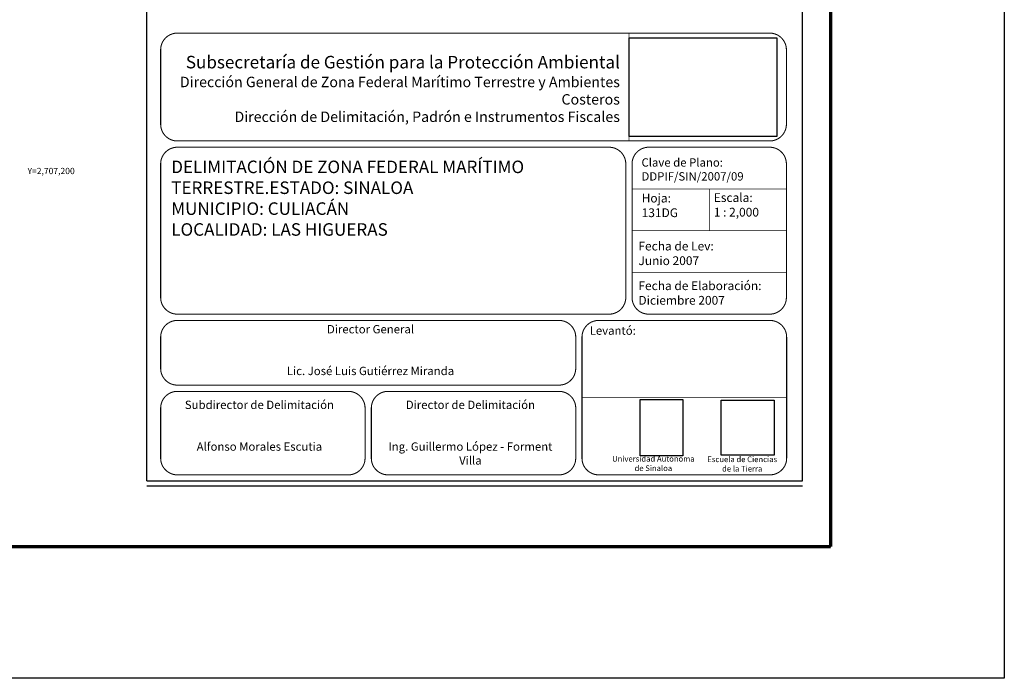
# Model space of a CAD drawing. Units: millimetres. Extents: x 246450 to 248850, y 2706957 to 2708757.
# Drawn here: x 248378 to 248850, y 2706957 to 2707272 of the extents above; entities that cross this region are included whole.
import ezdxf
from ezdxf.enums import TextEntityAlignment as Align

# ---------------------------------------------------------------- set-up
doc = ezdxf.new("R2010")
doc.units = ezdxf.units.MM
doc.linetypes.add('CENTRO1', pattern=[0.44, 0.2, -0.08, 0.08, -0.08])
for name, color, linetype in [('CVL_CUADCON_TIT', 1, 'Continuous'), ('CVL_RET_TX', 2, 'Continuous'), ('Lomo', 7, 'Continuous'), ('MARGEN', 7, 'Continuous')]:
    doc.layers.add(name, color=color, linetype=linetype)
doc.styles.add('MONOTXT4', font='MONOTXT4.shx')
doc.styles.get("Standard").update_dxf_attribs({"font": 'ARIAL.TTF'})
picture_1 = doc.add_image_def('image1.jpg', size_in_pixel=(210, 140))
picture_2 = doc.add_image_def('image2.jpg', size_in_pixel=(400, 526))
picture_3 = doc.add_image_def('image3.bmp', size_in_pixel=(431, 444))

msp = doc.modelspace()

# ---------------------------------------------------------------- linework, layer by layer
at = {"color": 7}
msp.add_line((246515.45, 2707019.98), (248767.3, 2707019.98), dxfattribs=at)
at = {"layer": 'Lomo', "color": 7}
for p, q in [((248439.39, 2707051.56, 1.16), (248439.39, 2708649.19, 1.16)), ((248753.68, 2707051.56, 1.16), (248753.68, 2708649.19, 1.16)), ((248439.39, 2707051.56, 1.16), (248753.68, 2707051.56, 1.16)), ((248439.39, 2707049.19, 1.16), (248753.68, 2707049.19, 1.16))]:
    msp.add_line(p, q, dxfattribs=at)
at = {"layer": 'Lomo', "color": 7, "linetype": 'Continuous', "const_width": 1.6}
msp.add_lwpolyline([(248767.3, 2707019.98), (248767.3, 2708681.29)], dxfattribs=at)
at = {"layer": 'Lomo', "linetype": 'Continuous', "const_width": 0.5, "elevation": 21.16}
for points in [[(248446.02, 2707222.38), (248446.02, 2707258.07, -0.414214), (248454.02, 2707266.07), (248738.02, 2707266.07, -0.414214), (248746.02, 2707258.07), (248746.02, 2707222.38, -0.414214), (248738.02, 2707214.38), (248454.02, 2707214.38, -0.414214)], [(248639.39, 2707131.38), (248454.02, 2707131.38, -0.414214), (248446.02, 2707139.38), (248446.02, 2707203.38, -0.414214), (248454.02, 2707211.38), (248639.39, 2707211.38), (248661.02, 2707211.38, -0.414214), (248669.02, 2707203.38), (248669.02, 2707139.38, -0.414214), (248661.02, 2707131.38)], [(248672.02, 2707203.38, -0.414214), (248680.02, 2707211.38), (248738.02, 2707211.38, -0.414214), (248746.02, 2707203.38), (248746.02, 2707139.38, -0.414214), (248738.02, 2707131.38), (248680.02, 2707131.38, -0.414214), (248672.02, 2707139.38)], [(248446.02, 2707120.38, -0.414214), (248454.02, 2707128.38), (248637.02, 2707128.38, -0.414214), (248645.02, 2707120.38), (248645.02, 2707105.38, -0.414214), (248637.02, 2707097.38), (248454.02, 2707097.38, -0.414214), (248446.02, 2707105.38)], [(248648.02, 2707120.38, -0.414214), (248656.02, 2707128.38), (248738.14, 2707128.38, -0.414214), (248746.14, 2707120.38), (248746.14, 2707062.38, -0.414214), (248738.14, 2707054.38), (248656.02, 2707054.38, -0.414214), (248648.02, 2707062.38)], [(248446.02, 2707086.38, -0.414214), (248454.02, 2707094.38), (248536.02, 2707094.38, -0.414214), (248544.02, 2707086.38), (248544.02, 2707062.38, -0.414214), (248536.02, 2707054.38), (248454.02, 2707054.38, -0.414214), (248446.02, 2707062.38)], [(248547.02, 2707086.38, -0.414214), (248555.02, 2707094.38), (248637.02, 2707094.38, -0.414214), (248645.02, 2707086.38), (248645.02, 2707062.38, -0.414214), (248637.02, 2707054.38), (248555.02, 2707054.38, -0.414214), (248547.02, 2707062.38)]]:
    msp.add_lwpolyline(points, format="xyb", close=True, dxfattribs=at)
at = {"layer": 'Lomo', "linetype": 'Continuous', "const_width": 0.3}
for points, elevation in [([(248670.52, 2707266.07), (248670.52, 2707214.38)], 21.16), ([(248746.02, 2707191.38), (248672.02, 2707191.38)], 1.16), ([(248709.02, 2707191.38), (248709.02, 2707171.38)], 1.16), ([(248746.02, 2707171.38), (248672.02, 2707171.38)], 1.16), ([(248746.02, 2707151.38), (248672.02, 2707151.38)], 1.16), ([(248746.14, 2707091.38), (248648.14, 2707091.38)], 21.16)]:
    msp.add_lwpolyline(points, dxfattribs=dict(at, elevation=elevation))
at = {"layer": 'MARGEN', "color": 255, "linetype": 'Continuous', "elevation": 2.32}
msp.add_lwpolyline([(246450.49, 2708756.89), (248850.49, 2708756.89), (248850.49, 2706956.89), (246450.49, 2706956.89)], close=True, dxfattribs=at)
at = {"layer": 'MARGEN', "color": 7, "linetype": 'Continuous', "const_width": 1.6}
msp.add_lwpolyline([(246515.45, 2707019.98), (248767.3, 2707019.98)], dxfattribs=at)

# ---------------------------------------------------------------- texts
at = {"layer": 'CVL_RET_TX', "color": 0, "style": 'MONOTXT4'}
msp.add_text('Y=2,707,200', height=3, dxfattribs=at).set_placement((248404.82, 2707200), align=Align.MIDDLE_RIGHT)
at = {"layer": 'Lomo', "linetype": 'CENTRO1'}
for s, insert, char_height, width, attachment_point in [('{\\fArial|b0|i0|c0|p34;Subsecretaría de Gestión para la Protección Ambiental\\P\\H0.8334x;Dirección General de Zona Federal Marítimo Terrestre y Ambientes Costeros\\PDirección de Delimitación, Padrón e Instrumentos Fiscales\\Ftxt.shx|c0;}', (248666.19, 2707255.16, 1.16), 6, 218.5552, 3), ('DELIMITACIÓN DE ZONA FEDERAL MARÍTIMO TERRESTRE.\\P\\P\\PESTADO: SINALOA\\PMUNICIPIO: CULIACÁN\\PLOCALIDAD: LAS HIGUERAS', (248451.1, 2707204.97, 1.16), 6, 214.9144, 1), ('Clave de Plano:\\P      DDPIF/SIN/2007/09', (248676.55, 2707206.08, 1.16), 4, 66.0608, 1), ('Escala:\\P   1 : 2,000', (248711.22, 2707189.35, -18.84), 4.2, 65.0712, 1), ('Fecha de Lev:\\P            Junio 2007', (248675.08, 2707166.11, 3.48), 4.2, 66.0608, 1), ('Fecha de Elaboración:\\P      Diciembre 2007', (248675.08, 2707147.11, 3.48), 4.2, 66.0608, 1), ('Director General\\P\\P\\PLic. José Luis Gutiérrez Miranda', (248546.63, 2707126.18, 1.16), 4, 182.6342, 2), ('Levantó:', (248651.71, 2707125.5, 3.48), 4, 98.0068, 1), ('Subdirector de Delimitación\\P\\P\\PAlfonso Morales Escutia', (248493.37, 2707089.94, 3.48), 4, 90.248, 2), ('Director de Delimitación\\P\\P\\PIng. Guillermo López - Forment Villa', (248594.53, 2707089.94, 3.48), 4, 90.248, 2), ('Universidad Autónoma\\Pde Sinaloa', (248682.24, 2707059.47, 3.48), 2.7, 98.0068, 5), ('Escuela de Ciencias\\Pde la Tierra', (248724.83, 2707059.23, 3.48), 2.7, 98.0068, 5)]:
    msp.add_mtext(s, dxfattribs=dict(at, insert=insert, char_height=char_height, width=width, attachment_point=attachment_point))
at = {"layer": 'Lomo', "color": 2, "linetype": 'CENTRO1', "insert": (248676.63, 2707189.1, -18.84), "char_height": 4.2, "width": 65.4856, "attachment_point": 1}
msp.add_mtext('{\\C256;Hoja:\\P131DG}', dxfattribs=at)

# ---------------------------------------------------------------- referenced raster images: frames only (the image files are external)
at = {"color": 7}
image = msp.add_image(picture_1, insert=(248670.64, 2707216.56, 1.16), size_in_units=(70.85, 47.23), dxfattribs=at)
image.dxf.flags = 7
image = msp.add_image(picture_3, insert=(248714.7, 2707063.89), size_in_units=(25.47, 26.24), dxfattribs=at)
image.dxf.flags = 7
at = {"layer": 'CVL_CUADCON_TIT', "color": 7}
image = msp.add_image(picture_2, insert=(248675.86, 2707063.56), size_in_units=(20.46, 26.91), dxfattribs=at)
image.dxf.flags = 7

doc.saveas('drawing.dxf')
